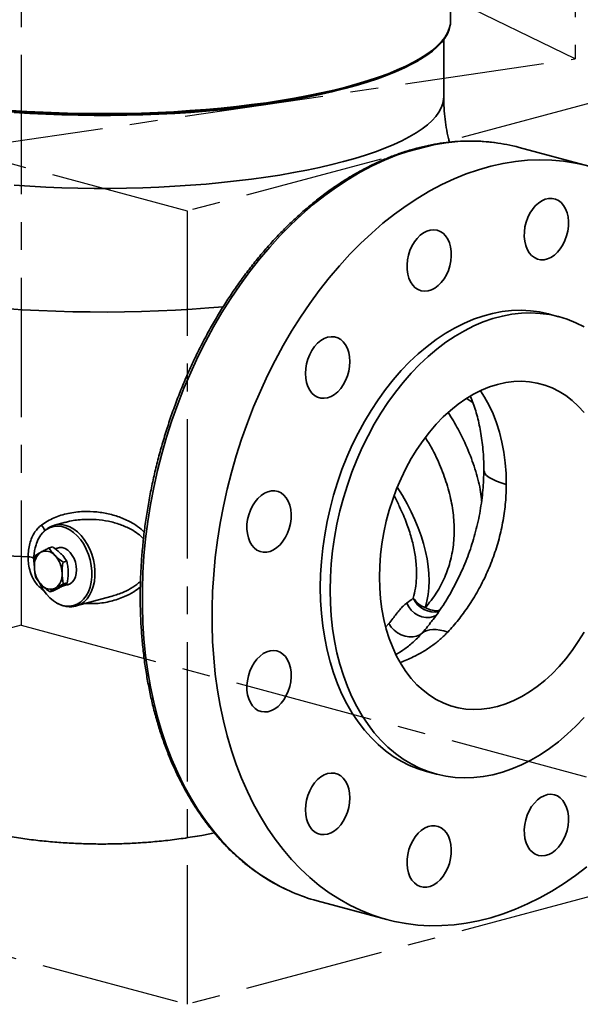
# Model space of a CAD drawing. Units: inches. Extents: x 0.5 to 33.5, y 0.5 to 21.
# Drawn here: x 29.3 to 31.3, y 11.3 to 14.8 of the extents above; entities that cross this region are included whole.
import ezdxf

# ---------------------------------------------------------------- set-up
doc = ezdxf.new("R2010")
doc.units = ezdxf.units.IN
doc.header["$MEASUREMENT"] = 0
doc.linetypes.add('CENTERX2', pattern=[0.8, 0.5, -0.1, 0.1, -0.1])

msp = doc.modelspace()

# ---------------------------------------------------------------- linework, layer by layer
at = {"color": 7, "linetype": 'CENTERX2'}
for p, q in [((29.3417, 15.5146), (29.3417, 12.6671)), ((31.3306, 15.3504), (31.3306, 14.7001)), ((31.3306, 14.7001), (30.1281, 15.2873)), ((29.9384, 14.1542), (27.1011, 14.9143)), ((32.179, 14.7545), (29.9384, 14.1542)), ((29.1388, 14.3779), (31.3306, 14.7001)), ((29.9384, 11.3066), (29.9384, 14.1542)), ((29.3417, 12.6671), (27.1011, 12.0668)), ((29.3417, 12.6671), (32.179, 11.9069)), ((27.1011, 12.0668), (29.9384, 11.3066)), ((32.179, 11.9069), (29.9384, 11.3066))]:
    msp.add_line(p, q, dxfattribs=at)
at = {"color": 7, "linetype": 'Continuous', "lineweight": 35}
for p, q in [((30.8834, 14.8386), (30.8834, 15.1759)), ((30.8584, 14.5637), (30.8584, 14.769)), ((30.7641, 14.6926), (30.7679, 14.6949)), ((31.379, 14.3156), (31.1289, 14.3826)), ((31.272, 13.7749), (31.2367, 13.7843)), ((30.6969, 13.099), (30.6803, 13.1328)), ((29.5006, 13.0368), (29.462, 13.0265)), ((29.4551, 12.9484), (29.4419, 12.9448)), ((29.4772, 12.9447), (29.464, 12.9419)), ((29.5055, 12.8976), (29.4923, 12.894)), ((29.4143, 12.7986), (29.4171, 12.8017)), ((29.4249, 12.7911), (29.4143, 12.7986)), ((29.4902, 12.8081), (29.5119, 12.8151)), ((29.5071, 12.819), (29.4939, 12.8154)), ((29.4582, 12.7911), (29.445, 12.7876)), ((29.5397, 12.7367), (29.6641, 12.77)), ((30.6512, 12.6611), (30.662, 12.673)), ((30.8104, 12.6746), (30.8091, 12.673)), ((30.7967, 12.1422), (30.8321, 12.1328)), ((30.4043, 11.678), (30.6544, 11.611))]:
    msp.add_line(p, q, dxfattribs=at)
at = {"color": 7, "linetype": 'Continuous', "lineweight": 35, "flags": 128}
for points in [[(29.3052, 14.5155), (29.3625, 14.5117), (29.4204, 14.5086), (29.4788, 14.5063), (29.5376, 14.5047), (29.5965, 14.5038), (29.6556, 14.5038), (29.7146, 14.5044), (29.7734, 14.5058), (29.8319, 14.508), (29.8899, 14.5108), (29.9474, 14.5144), (30.0042, 14.5188), (30.0602, 14.5238), (30.1152, 14.5296), (30.1691, 14.536), (30.2219, 14.5431), (30.2733, 14.5509), (30.3233, 14.5593), (30.3717, 14.5684), (30.4185, 14.578), (30.4636, 14.5882), (30.5068, 14.599), (30.5481, 14.6103), (30.5873, 14.6222), (30.6244, 14.6345), (30.6592, 14.6472), (30.6918, 14.6604), (30.7221, 14.674), (30.7499, 14.688), (30.7752, 14.7023), (30.7979, 14.7169), (30.8181, 14.7317), (30.8356, 14.7468), (30.8504, 14.7621), (30.8625, 14.7776), (30.8719, 14.7932), (30.8785, 14.809), (30.8824, 14.8248), (30.8834, 14.8386)], [(29.3052, 14.5123), (29.3625, 14.5085), (29.4204, 14.5054), (29.4788, 14.5031), (29.5376, 14.5015), (29.5965, 14.5007), (29.6556, 14.5006), (29.7146, 14.5012), (29.7734, 14.5026), (29.8319, 14.5048), (29.8899, 14.5076), (29.9474, 14.5112), (30.0042, 14.5156), (30.0601, 14.5206), (30.1151, 14.5264), (30.169, 14.5328), (30.2218, 14.5399), (30.2732, 14.5477), (30.3232, 14.5561), (30.3716, 14.5652), (30.4184, 14.5748), (30.4635, 14.585), (30.5067, 14.5958), (30.5479, 14.6071), (30.5871, 14.6189), (30.6242, 14.6313), (30.6591, 14.644), (30.6917, 14.6572), (30.7219, 14.6708), (30.7497, 14.6847), (30.775, 14.699), (30.7977, 14.7136), (30.8179, 14.7285), (30.8354, 14.7436), (30.8502, 14.7589), (30.8624, 14.7744), (30.8717, 14.79), (30.8783, 14.8057), (30.8822, 14.8215), (30.8826, 14.8249)], [(30.7641, 14.6926), (30.7459, 14.6825), (30.7182, 14.6686), (30.6881, 14.6551), (30.6556, 14.6419), (30.6208, 14.6292), (30.5839, 14.617), (30.5448, 14.6052), (30.5037, 14.5939), (30.4606, 14.5831), (30.4157, 14.573), (30.3691, 14.5634), (30.3208, 14.5543), (30.271, 14.546), (30.2198, 14.5382), (30.1672, 14.5311), (30.1135, 14.5247), (30.0587, 14.519), (30.0029, 14.5139), (29.9463, 14.5096), (29.889, 14.506), (29.8312, 14.5032), (29.7729, 14.501), (29.7143, 14.4996), (29.6555, 14.499), (29.5967, 14.4991), (29.5379, 14.4999), (29.4794, 14.5015), (29.4212, 14.5038), (29.3634, 14.5069), (29.3063, 14.5106)], [(29.3163, 14.2467), (29.3729, 14.243), (29.4302, 14.2401), (29.4878, 14.2378), (29.5459, 14.2364), (29.6041, 14.2356), (29.6624, 14.2356), (29.7206, 14.2363), (29.7787, 14.2378), (29.8364, 14.2401), (29.8936, 14.243), (29.9503, 14.2467), (30.0062, 14.2511), (30.0613, 14.2562), (30.1154, 14.262), (30.1684, 14.2685), (30.2203, 14.2756), (30.2707, 14.2834), (30.3198, 14.2919), (30.3673, 14.3009), (30.4131, 14.3106), (30.4572, 14.3208), (30.4994, 14.3316), (30.5396, 14.3429), (30.5778, 14.3547), (30.6139, 14.3669), (30.6477, 14.3797), (30.6792, 14.3928), (30.7084, 14.4063), (30.7351, 14.4202), (30.7594, 14.4344), (30.781, 14.4489), (30.8001, 14.4637), (30.8166, 14.4786), (30.8303, 14.4938), (30.8414, 14.5092), (30.8497, 14.5246), (30.8553, 14.5402), (30.8581, 14.5558), (30.8584, 14.5637)], [(29.3164, 14.5081), (29.373, 14.5045), (29.4303, 14.5015), (29.488, 14.4993), (29.546, 14.4978), (29.6043, 14.497), (29.6626, 14.497), (29.7208, 14.4978), (29.7789, 14.4993), (29.8366, 14.5015), (29.8938, 14.5045), (29.9505, 14.5081), (30.0064, 14.5125), (30.0615, 14.5176), (30.1157, 14.5235), (30.1687, 14.5299), (30.2205, 14.5371), (30.271, 14.5449), (30.3201, 14.5534), (30.3675, 14.5624), (30.4134, 14.5721), (30.4574, 14.5823), (30.4694, 14.5852)], [(31.0411, 14.3998), (31.0388, 14.4001), (30.9961, 14.4039), (30.953, 14.4049), (30.9095, 14.4033), (30.8657, 14.3989), (30.8217, 14.3918), (30.7776, 14.382), (30.7335, 14.3695), (30.6895, 14.3544), (30.6456, 14.3366), (30.6019, 14.3162), (30.5586, 14.2933), (30.5157, 14.2679), (30.4733, 14.24), (30.4315, 14.2097), (30.3903, 14.1771), (30.3499, 14.1422), (30.3103, 14.105), (30.2716, 14.0658), (30.2339, 14.0245), (30.1973, 13.9812), (30.1618, 13.9361), (30.1275, 13.8891), (30.0944, 13.8404), (30.0627, 13.7902), (30.0324, 13.7384), (30.0036, 13.6852), (29.9762, 13.6307), (29.9504, 13.575), (29.9263, 13.5182), (29.9038, 13.4605), (29.8831, 13.4019), (29.864, 13.3426), (29.8468, 13.2826), (29.8314, 13.2222), (29.8179, 13.1614), (29.8062, 13.1003), (29.7965, 13.0391), (29.7887, 12.9778), (29.7828, 12.9167), (29.7789, 12.8558), (29.7769, 12.7952), (29.7769, 12.7351), (29.7789, 12.6756), (29.7828, 12.6168), (29.7887, 12.5588), (29.7965, 12.5017), (29.8062, 12.4457), (29.8179, 12.3909), (29.8314, 12.3373), (29.8468, 12.2851), (29.864, 12.2344), (29.8831, 12.1853), (29.9038, 12.1378), (29.9263, 12.0921), (29.9504, 12.0483), (29.9762, 12.0064), (30.0036, 11.9666), (30.0324, 11.9288), (30.0627, 11.8933), (30.0944, 11.86), (30.1275, 11.829), (30.1618, 11.8005), (30.1973, 11.7743), (30.2339, 11.7507), (30.2716, 11.7296), (30.3103, 11.7111), (30.3143, 11.7093)], [(31.3725, 11.7999), (31.331, 11.7685), (31.2889, 11.7394), (31.2462, 11.7127), (31.2031, 11.6885), (31.1596, 11.6669), (31.1158, 11.6478), (31.0718, 11.6313), (31.0277, 11.6175), (30.9836, 11.6064), (30.9396, 11.5979), (30.8957, 11.5922), (30.852, 11.5891), (30.8087, 11.5889), (30.7658, 11.5913), (30.7234, 11.5965), (30.6816, 11.6043), (30.6404, 11.6149), (30.6, 11.6281), (30.5604, 11.644), (30.5217, 11.6626), (30.484, 11.6837), (30.4474, 11.7073), (30.4119, 11.7334), (30.3776, 11.762), (30.3445, 11.793), (30.3128, 11.8263), (30.2825, 11.8618), (30.2537, 11.8996), (30.2263, 11.9394), (30.2006, 11.9813), (30.1764, 12.0251), (30.1539, 12.0708), (30.1332, 12.1182), (30.1141, 12.1674), (30.0969, 12.2181), (30.0815, 12.2703), (30.068, 12.3239), (30.0563, 12.3787), (30.0466, 12.4347), (30.0388, 12.4918), (30.0329, 12.5498), (30.029, 12.6086), (30.027, 12.6681), (30.027, 12.7282), (30.029, 12.7888), (30.0329, 12.8497), (30.0388, 12.9108), (30.0466, 12.9721), (30.0563, 13.0333), (30.068, 13.0944), (30.0815, 13.1552), (30.0969, 13.2156), (30.1141, 13.2756), (30.1332, 13.3349), (30.1539, 13.3935), (30.1764, 13.4512), (30.2006, 13.508), (30.2263, 13.5637), (30.2537, 13.6182), (30.2825, 13.6714), (30.3128, 13.7231), (30.3445, 13.7734), (30.3776, 13.8221), (30.4119, 13.8691), (30.4474, 13.9142), (30.484, 13.9575), (30.5217, 13.9988), (30.5604, 14.038), (30.6, 14.0752), (30.6404, 14.1101), (30.6816, 14.1427), (30.7234, 14.173), (30.7658, 14.2009), (30.8087, 14.2263), (30.852, 14.2492), (30.8957, 14.2696), (30.9396, 14.2874), (30.9836, 14.3025), (31.0277, 14.315), (31.0718, 14.3248), (31.1158, 14.3319), (31.1596, 14.3363), (31.2031, 14.3379), (31.2462, 14.3369), (31.2889, 14.3331), (31.331, 14.3265), (31.3725, 14.3173)], [(31.1582, 14.0167), (31.1528, 14.0307), (31.1493, 14.046), (31.1476, 14.0624), (31.148, 14.0795), (31.1502, 14.0969), (31.1544, 14.114), (31.1604, 14.1306), (31.168, 14.1461), (31.177, 14.1602), (31.1873, 14.1726), (31.1986, 14.1829), (31.2105, 14.191), (31.2229, 14.1965), (31.2354, 14.1994), (31.2477, 14.1996), (31.2594, 14.1971), (31.2704, 14.1919), (31.2803, 14.1842), (31.2889, 14.1742), (31.296, 14.162), (31.3013, 14.1481), (31.3049, 14.1328), (31.3065, 14.1163), (31.3062, 14.0993), (31.3039, 14.0819), (31.2998, 14.0648), (31.2938, 14.0482), (31.2862, 14.0327), (31.2771, 14.0186), (31.2669, 14.0062), (31.2556, 13.9958), (31.2436, 13.9878), (31.2312, 13.9823), (31.2188, 13.9794), (31.2065, 13.9792), (31.1947, 13.9817), (31.1838, 13.9869), (31.1739, 13.9946), (31.1653, 14.0046), (31.1582, 14.0167)], [(30.7666, 13.8721), (30.7563, 13.879), (30.7472, 13.8883), (30.7396, 13.8998), (30.7337, 13.9131), (30.7295, 13.928), (30.7272, 13.9441), (30.7269, 13.9611), (30.7285, 13.9784), (30.7321, 13.9956), (30.7374, 14.0124), (30.7445, 14.0283), (30.7531, 14.043), (30.763, 14.056), (30.774, 14.067), (30.7857, 14.0758), (30.798, 14.0822), (30.8105, 14.086), (30.8229, 14.0871), (30.8348, 14.0855), (30.8461, 14.0812), (30.8564, 14.0743), (30.8654, 14.065), (30.873, 14.0536), (30.879, 14.0402), (30.8832, 14.0253), (30.8854, 14.0092), (30.8858, 13.9923), (30.8841, 13.975), (30.8806, 13.9577), (30.8752, 13.9409), (30.8682, 13.925), (30.8596, 13.9104), (30.8497, 13.8974), (30.8387, 13.8863), (30.8269, 13.8775), (30.8146, 13.8711), (30.8022, 13.8673), (30.7898, 13.8662), (30.7778, 13.8678), (30.7666, 13.8721)], [(28.8423, 13.8602), (28.893, 13.8508), (28.9453, 13.8421), (28.999, 13.834), (29.054, 13.8265), (29.1103, 13.8198), (29.1677, 13.8137), (29.226, 13.8084), (29.2852, 13.8037), (29.3451, 13.7998), (29.4056, 13.7967), (29.4666, 13.7943), (29.5279, 13.7926), (29.5895, 13.7917), (29.6511, 13.7915), (29.7127, 13.7921), (29.7742, 13.7935), (29.8353, 13.7956), (29.896, 13.7984), (29.9562, 13.802), (30.0157, 13.8063), (30.0677, 13.8107)], [(31.2367, 13.7843), (31.2348, 13.7848), (31.2024, 13.7919), (31.1695, 13.7962), (31.1361, 13.7979), (31.1022, 13.7968), (31.0681, 13.793), (31.0339, 13.7865), (30.9995, 13.7773), (30.9653, 13.7654), (30.9312, 13.751), (30.8973, 13.7339), (30.8639, 13.7144), (30.831, 13.6924), (30.7986, 13.668), (30.767, 13.6413), (30.7362, 13.6124), (30.7063, 13.5814), (30.6775, 13.5484), (30.6497, 13.5135), (30.6231, 13.4767), (30.5978, 13.4383), (30.5739, 13.3984), (30.5514, 13.357), (30.5305, 13.3144), (30.5111, 13.2706), (30.4934, 13.2258), (30.4773, 13.1801), (30.4631, 13.1338), (30.4506, 13.0868), (30.44, 13.0395), (30.4313, 12.9919), (30.4245, 12.9443), (30.4196, 12.8967), (30.4166, 12.8493), (30.4157, 12.8023), (30.4166, 12.7558), (30.4196, 12.71), (30.4245, 12.665), (30.4313, 12.621), (30.44, 12.5781), (30.4506, 12.5364), (30.4631, 12.4962), (30.4773, 12.4575), (30.4934, 12.4204), (30.5111, 12.3851), (30.5305, 12.3517), (30.5514, 12.3202), (30.5739, 12.2909), (30.5978, 12.2638), (30.6231, 12.2389), (30.6497, 12.2165), (30.6775, 12.1964), (30.7063, 12.1789), (30.7362, 12.1639), (30.767, 12.1515), (30.7967, 12.1422)], [(31.3624, 13.7383), (31.3325, 13.7533), (31.3017, 13.7656), (31.2701, 13.7754), (31.2378, 13.7824), (31.2049, 13.7868), (31.1714, 13.7884), (31.1376, 13.7873), (31.1035, 13.7835), (31.0692, 13.777), (31.0349, 13.7678), (31.0006, 13.756), (30.9665, 13.7415), (30.9327, 13.7245), (30.8993, 13.7049), (30.8663, 13.6829), (30.834, 13.6585), (30.8024, 13.6318), (30.7716, 13.603), (30.7417, 13.572), (30.7128, 13.5389), (30.685, 13.504), (30.6585, 13.4673), (30.6332, 13.4289), (30.6093, 13.3889), (30.5868, 13.3476), (30.5658, 13.3049), (30.5464, 13.2611), (30.5287, 13.2163), (30.5127, 13.1706), (30.4984, 13.1243), (30.486, 13.0774), (30.4754, 13.03), (30.4666, 12.9825), (30.4598, 12.9348), (30.4549, 12.8872), (30.452, 12.8398), (30.451, 12.7928), (30.452, 12.7463), (30.4549, 12.7005), (30.4598, 12.6555), (30.4666, 12.6115), (30.4754, 12.5686), (30.486, 12.527), (30.4984, 12.4867), (30.5127, 12.448), (30.5287, 12.4109), (30.5464, 12.3756), (30.5658, 12.3422), (30.5868, 12.3108), (30.6093, 12.2814), (30.6332, 12.2543), (30.6585, 12.2295), (30.685, 12.207), (30.7128, 12.1869), (30.7417, 12.1694), (30.7716, 12.1544), (30.8024, 12.142), (30.834, 12.1323), (30.8663, 12.1252), (30.8993, 12.1209), (30.9327, 12.1192), (30.9665, 12.1203), (31.0006, 12.1241), (31.0349, 12.1306), (31.0692, 12.1398), (31.1035, 12.1517), (31.1376, 12.1661), (31.1714, 12.1832), (31.2049, 12.2027), (31.2378, 12.2247), (31.2701, 12.2491), (31.3017, 12.2758), (31.3325, 12.3047), (31.3624, 12.3357)], [(30.442, 13.484), (30.4295, 13.482), (30.4174, 13.4827), (30.4058, 13.4862), (30.3952, 13.4922), (30.3857, 13.5007), (30.3776, 13.5115), (30.3711, 13.5242), (30.3663, 13.5387), (30.3634, 13.5544), (30.3624, 13.5711), (30.3634, 13.5883), (30.3663, 13.6056), (30.3711, 13.6226), (30.3776, 13.6389), (30.3857, 13.654), (30.3952, 13.6676), (30.4058, 13.6793), (30.4174, 13.6889), (30.4295, 13.6961), (30.442, 13.7008), (30.4544, 13.7028), (30.4665, 13.7021), (30.4781, 13.6987), (30.4887, 13.6926), (30.4982, 13.6841), (30.5063, 13.6734), (30.5128, 13.6606), (30.5176, 13.6462), (30.5205, 13.6304), (30.5215, 13.6137), (30.5205, 13.5965), (30.5176, 13.5792), (30.5128, 13.5622), (30.5063, 13.5459), (30.4982, 13.5308), (30.4887, 13.5173), (30.4781, 13.5055), (30.4665, 13.4959), (30.4544, 13.4887), (30.442, 13.484)], [(31.3621, 13.4315), (31.3416, 13.4539), (31.3198, 13.474), (31.2967, 13.4916), (31.2725, 13.5068), (31.2473, 13.5194), (31.2211, 13.5293), (31.1941, 13.5366), (31.1665, 13.5411), (31.1384, 13.5429), (31.1098, 13.542), (31.081, 13.5383), (31.0521, 13.5319), (31.0231, 13.5228), (30.9943, 13.511), (30.9657, 13.4967), (30.9376, 13.4798), (30.91, 13.4604), (30.883, 13.4387), (30.8569, 13.4148), (30.8316, 13.3887), (30.8074, 13.3605), (30.7843, 13.3305), (30.7625, 13.2987), (30.742, 13.2653), (30.723, 13.2305), (30.7055, 13.1943), (30.6896, 13.1571), (30.6754, 13.1188), (30.6629, 13.0799), (30.6523, 13.0403), (30.6435, 13.0003), (30.6367, 12.9601), (30.6317, 12.9199), (30.6288, 12.8799), (30.6278, 12.8402), (30.6288, 12.801), (30.6317, 12.7625), (30.6367, 12.7249), (30.6435, 12.6884), (30.6523, 12.6531), (30.6629, 12.6193), (30.6754, 12.5869), (30.6896, 12.5563), (30.7055, 12.5276), (30.723, 12.5008), (30.742, 12.4762), (30.7625, 12.4538), (30.7843, 12.4337), (30.8074, 12.416), (30.8316, 12.4008), (30.8569, 12.3883), (30.883, 12.3783), (30.91, 12.3711), (30.9376, 12.3665), (30.9657, 12.3647), (30.9943, 12.3657), (31.0231, 12.3693), (31.0521, 12.3758), (31.081, 12.3849), (31.1098, 12.3966), (31.1384, 12.411), (31.1665, 12.4279), (31.1941, 12.4472), (31.2211, 12.4689), (31.2473, 12.4929), (31.2725, 12.519), (31.2967, 12.5471), (31.3198, 12.5771), (31.3416, 12.6089), (31.3621, 12.6423)], [(30.9901, 13.5091), (31.0055, 13.4854), (31.0214, 13.4566), (31.0356, 13.426), (31.048, 13.3937), (31.0587, 13.3598), (31.0674, 13.3246), (31.0743, 13.2881), (31.0792, 13.2505), (31.0822, 13.212), (31.0832, 13.1728)], [(30.9642, 13.4656), (30.943, 13.4801), (30.9405, 13.4817)], [(31.0026, 13.2249), (31.0032, 13.2201), (31.0065, 13.2125), (31.0127, 13.2052), (31.0216, 13.198), (31.0333, 13.1911), (31.0476, 13.1845), (31.0642, 13.1784), (31.0832, 13.1728)], [(30.2714, 12.9564), (30.2601, 12.946), (30.2481, 12.938), (30.2357, 12.9325), (30.2233, 12.9296), (30.211, 12.9294), (30.1992, 12.9319), (30.1883, 12.9371), (30.1784, 12.9448), (30.1698, 12.9548), (30.1627, 12.9669), (30.1573, 12.9808), (30.1538, 12.9962), (30.1521, 13.0126), (30.1525, 13.0297), (30.1547, 13.0471), (30.1589, 13.0642), (30.1649, 13.0807), (30.1725, 13.0963), (30.1815, 13.1104), (30.1918, 13.1228), (30.2031, 13.1331), (30.215, 13.1412), (30.2274, 13.1467), (30.2399, 13.1496), (30.2522, 13.1498), (30.2639, 13.1473), (30.2749, 13.1421), (30.2848, 13.1344), (30.2934, 13.1244), (30.3005, 13.1122), (30.3058, 13.0983), (30.3094, 13.083), (30.311, 13.0665), (30.3107, 13.0495), (30.3084, 13.0321), (30.3043, 13.015), (30.2983, 12.9984), (30.2907, 12.9829), (30.2816, 12.9688), (30.2714, 12.9564)], [(29.4073, 12.8205), (29.4114, 12.812), (29.4213, 12.7948), (29.4326, 12.7793), (29.4451, 12.7658), (29.4585, 12.7545), (29.4726, 12.7456), (29.4871, 12.7394), (29.5016, 12.736), (29.516, 12.7353), (29.5299, 12.7376), (29.543, 12.7426), (29.5552, 12.7503), (29.5661, 12.7605), (29.5755, 12.7731), (29.5833, 12.7878), (29.5893, 12.8043), (29.5934, 12.8222), (29.5954, 12.8413), (29.5955, 12.8611), (29.5935, 12.8813), (29.5894, 12.9015), (29.5835, 12.9212), (29.5758, 12.9401), (29.5664, 12.9578), (29.5555, 12.9739), (29.5434, 12.9882), (29.5303, 13.0003), (29.5164, 13.01), (29.502, 13.0172), (29.4875, 13.0216), (29.473, 13.0232), (29.4589, 13.022), (29.4455, 13.018), (29.433, 13.0112), (29.4216, 13.0018), (29.4116, 12.99), (29.4032, 12.9761), (29.3966, 12.9602), (29.3966, 12.9602)], [(29.462, 13.0265), (29.4733, 13.0285), (29.4875, 13.0285), (29.5019, 13.0258), (29.5163, 13.0204), (29.5304, 13.0125), (29.5439, 13.0021), (29.5567, 12.9895), (29.5684, 12.975), (29.5788, 12.9586), (29.5879, 12.9409), (29.5953, 12.9221), (29.601, 12.9025), (29.6048, 12.8825), (29.6067, 12.8625), (29.6066, 12.8429), (29.6046, 12.824), (29.6007, 12.8061), (29.5949, 12.7897), (29.5874, 12.7749), (29.5783, 12.7621), (29.5678, 12.7515), (29.556, 12.7434), (29.5432, 12.7377), (29.5397, 12.7367)], [(29.5406, 12.8662), (29.5396, 12.8798), (29.5366, 12.8934), (29.5319, 12.9064), (29.5255, 12.9182), (29.5177, 12.9285), (29.5089, 12.9368), (29.4994, 12.9427), (29.4895, 12.946), (29.4798, 12.9466), (29.4706, 12.9444), (29.4666, 12.9425)], [(29.5016, 12.8118), (29.5089, 12.8126), (29.5177, 12.8162), (29.5255, 12.8223), (29.5319, 12.8307), (29.5366, 12.8412), (29.5396, 12.8532), (29.5406, 12.8662)], [(30.8329, 12.7029), (30.8219, 12.6982), (30.8083, 12.6953), (30.7941, 12.6952), (30.7799, 12.6979), (30.7662, 12.7033), (30.7535, 12.7112), (30.7422, 12.7213), (30.7328, 12.7333), (30.7256, 12.7467)], [(30.7825, 12.6405), (30.7726, 12.6332), (30.761, 12.6281), (30.7481, 12.6255), (30.7343, 12.6255), (30.7202, 12.6281), (30.7063, 12.6331), (30.6931, 12.6404), (30.681, 12.6497), (30.6705, 12.6607), (30.662, 12.673)], [(30.7825, 12.6405), (30.79, 12.6453), (30.7988, 12.6488), (30.8087, 12.651), (30.8198, 12.652), (30.8318, 12.6517), (30.8448, 12.65), (30.8587, 12.6471), (30.8734, 12.6429)], [(30.3005, 12.4306), (30.2934, 12.4147), (30.2848, 12.4), (30.2749, 12.387), (30.2639, 12.376), (30.2522, 12.3671), (30.2399, 12.3607), (30.2274, 12.357), (30.215, 12.3559), (30.2031, 12.3575), (30.1918, 12.3618), (30.1815, 12.3687), (30.1725, 12.3779), (30.1649, 12.3894), (30.1589, 12.4028), (30.1547, 12.4177), (30.1525, 12.4338), (30.1521, 12.4507), (30.1538, 12.468), (30.1573, 12.4853), (30.1627, 12.502), (30.1698, 12.518), (30.1784, 12.5326), (30.1883, 12.5456), (30.1992, 12.5567), (30.211, 12.5655), (30.2233, 12.5719), (30.2357, 12.5757), (30.2481, 12.5768), (30.2601, 12.5751), (30.2714, 12.5708), (30.2816, 12.564), (30.2907, 12.5547), (30.2983, 12.5432), (30.3043, 12.5299), (30.3084, 12.5149), (30.3107, 12.4988), (30.311, 12.4819), (30.3094, 12.4646), (30.3058, 12.4474), (30.3005, 12.4306)], [(30.5215, 12.0475), (30.5205, 12.0303), (30.5176, 12.013), (30.5128, 11.996), (30.5063, 11.9797), (30.4982, 11.9646), (30.4887, 11.951), (30.4781, 11.9393), (30.4665, 11.9297), (30.4544, 11.9225), (30.442, 11.9178), (30.4295, 11.9158), (30.4174, 11.9165), (30.4058, 11.92), (30.3952, 11.926), (30.3857, 11.9345), (30.3776, 11.9453), (30.3711, 11.958), (30.3663, 11.9724), (30.3634, 11.9882), (30.3624, 12.0049), (30.3634, 12.0221), (30.3663, 12.0394), (30.3711, 12.0564), (30.3776, 12.0727), (30.3857, 12.0878), (30.3952, 12.1014), (30.4058, 12.1131), (30.4174, 12.1227), (30.4295, 12.1299), (30.442, 12.1346), (30.4544, 12.1366), (30.4665, 12.1359), (30.4781, 12.1325), (30.4887, 12.1264), (30.4982, 12.1179), (30.5063, 12.1072), (30.5128, 12.0944), (30.5176, 12.08), (30.5205, 12.0642), (30.5215, 12.0475)], [(31.2669, 12.0544), (31.2771, 12.0476), (31.2862, 12.0383), (31.2938, 12.0268), (31.2998, 12.0135), (31.3039, 11.9985), (31.3062, 11.9824), (31.3065, 11.9655), (31.3049, 11.9482), (31.3013, 11.931), (31.296, 11.9142), (31.2889, 11.8983), (31.2803, 11.8836), (31.2704, 11.8706), (31.2594, 11.8596), (31.2477, 11.8507), (31.2354, 11.8443), (31.2229, 11.8406), (31.2105, 11.8395), (31.1986, 11.8411), (31.1873, 11.8454), (31.177, 11.8523), (31.168, 11.8615), (31.1604, 11.873), (31.1544, 11.8864), (31.1502, 11.9013), (31.148, 11.9174), (31.1476, 11.9343), (31.1493, 11.9516), (31.1528, 11.9689), (31.1582, 11.9856), (31.1653, 12.0016), (31.1739, 12.0162), (31.1838, 12.0292), (31.1947, 12.0403), (31.2065, 12.0491), (31.2188, 12.0555), (31.2312, 12.0593), (31.2436, 12.0604), (31.2556, 12.0587), (31.2669, 12.0544)], [(30.8752, 11.9098), (30.8806, 11.8959), (30.8841, 11.8806), (30.8858, 11.8641), (30.8854, 11.8471), (30.8832, 11.8297), (30.879, 11.8126), (30.873, 11.796), (30.8654, 11.7805), (30.8564, 11.7664), (30.8461, 11.754), (30.8348, 11.7436), (30.8229, 11.7356), (30.8105, 11.7301), (30.798, 11.7272), (30.7857, 11.727), (30.774, 11.7295), (30.763, 11.7347), (30.7531, 11.7424), (30.7445, 11.7524), (30.7374, 11.7645), (30.7321, 11.7784), (30.7285, 11.7938), (30.7269, 11.8102), (30.7272, 11.8273), (30.7295, 11.8447), (30.7337, 11.8618), (30.7396, 11.8783), (30.7472, 11.8939), (30.7563, 11.908), (30.7666, 11.9204), (30.7778, 11.9307), (30.7898, 11.9388), (30.8022, 11.9443), (30.8146, 11.9472), (30.8269, 11.9474), (30.8387, 11.9449), (30.8497, 11.9397), (30.8596, 11.932), (30.8682, 11.922), (30.8752, 11.9098)]]:
    msp.add_lwpolyline(points, dxfattribs=at)
at = {"color": 7, "linetype": 'Continuous', "lineweight": 35}
for centre, radius, start, end in [((30.9602, 13.7526), 0.6522, 75.0067, 82.8685), ((29.3613, 12.9826), 0.0696, 20.1348, 39.657), ((29.5955, 18.1023), 5.1944, 262.911, 267.4767), ((29.3695, 12.8827), 0.0304, 54.0459, 95.1883), ((29.4472, 12.8826), 0.0582, 125.9886, 186.0436), ((29.4305, 12.8924), 0.0412, 38.8016, 115.2035), ((29.3921, 12.8523), 0.0966, 0.7455, 43.0768), ((29.4858, 12.8777), 0.0966, 180.7455, 223.0768), ((29.4308, 12.8474), 0.0582, 305.9886, 6.0436), ((29.4474, 12.8376), 0.0412, 218.8016, 295.2035), ((30.5465, 13.0055), 0.3147, 304.6796, 310.1615), ((30.8226, 12.8117), 0.0868, 212.5324, 249.7458), ((30.8253, 12.797), 0.0823, 202.8469, 281.8187), ((30.8327, 12.8002), 0.0806, 240.1968, 278.8077), ((30.5733, 12.3084), 0.6527, 246.6243, 254.9952)]:
    msp.add_arc(centre, radius, start, end, dxfattribs=at)
msp.add_ellipse((29.7845, 13.2084), major_axis=(0.9835, -0.5373), ratio=0.515791, start_param=0.110526, end_param=0.752494, dxfattribs=at)
for points, knots in [([(30.8826, 14.8248), (30.8826, 14.825), (30.8835, 14.8295), (30.8833, 14.834), (30.8832, 14.8382)], [0, 0, 0, 0, 0.054029, 1, 1, 1, 1]), ([(30.8792, 14.4014), (30.878, 14.4059), (30.8733, 14.4229), (30.8674, 14.4537), (30.8618, 14.4934), (30.8588, 14.5302), (30.8587, 14.5537), (30.8587, 14.5637)], [0, 0, 0, 0, 0.087606, 0.330863, 0.575045, 0.81938, 1, 1, 1, 1]), ([(31.0393, 14.4), (31.0268, 14.4014), (31.0007, 14.4043), (30.9606, 14.4057), (30.9191, 14.4049), (30.8774, 14.4016), (30.8355, 14.3959), (30.7934, 14.3877), (30.7513, 14.3772), (30.7092, 14.3642), (30.6672, 14.3488), (30.6254, 14.3311), (30.5838, 14.311), (30.5426, 14.2887), (30.5017, 14.2641), (30.4614, 14.2373), (30.4215, 14.2084), (30.3823, 14.1773), (30.3438, 14.1442), (30.3061, 14.1091), (30.2692, 14.0721), (30.2331, 14.0333), (30.1981, 13.9927), (30.164, 13.9503), (30.131, 13.9063), (30.0992, 13.8608), (30.0686, 13.8138), (30.0391, 13.7654), (30.011, 13.7157), (29.9843, 13.6648), (29.9589, 13.6128), (29.935, 13.5597), (29.9125, 13.5057), (29.8916, 13.4509), (29.8722, 13.3953), (29.8544, 13.339), (29.8382, 13.2823), (29.8236, 13.225), (29.8108, 13.1675), (29.7996, 13.1096), (29.7901, 13.0517), (29.7824, 12.9937), (29.7764, 12.9357), (29.7722, 12.878), (29.7697, 12.8205), (29.769, 12.7633), (29.7701, 12.7066), (29.773, 12.6505), (29.7776, 12.5951), (29.784, 12.5404), (29.7921, 12.4866), (29.802, 12.4338), (29.8136, 12.382), (29.8269, 12.3313), (29.8419, 12.2819), (29.8586, 12.2338), (29.8769, 12.1872), (29.8967, 12.142), (29.9182, 12.0984), (29.9411, 12.0564), (29.9656, 12.0162), (29.9915, 11.9778), (30.0188, 11.9413), (30.0474, 11.9068), (30.0773, 11.8742), (30.1085, 11.8438), (30.1408, 11.8154), (30.1742, 11.7893), (30.2087, 11.7653), (30.2442, 11.7437), (30.2788, 11.7251), (30.3019, 11.7148), (30.3125, 11.7101)], [0, 0, 0, 0, 0.013159, 0.027371, 0.041591, 0.055822, 0.070065, 0.084321, 0.098591, 0.112873, 0.127169, 0.141476, 0.155795, 0.170122, 0.184458, 0.198801, 0.213149, 0.227501, 0.241857, 0.256215, 0.270574, 0.284935, 0.299296, 0.313657, 0.328017, 0.342377, 0.356736, 0.371094, 0.385452, 0.399808, 0.414164, 0.428519, 0.442873, 0.457227, 0.47158, 0.485934, 0.500287, 0.51464, 0.528993, 0.543346, 0.5577, 0.572055, 0.58641, 0.600766, 0.615124, 0.629482, 0.643841, 0.658202, 0.672564, 0.686927, 0.701291, 0.715656, 0.730022, 0.744388, 0.758755, 0.773121, 0.787485, 0.801848, 0.816208, 0.830564, 0.844914, 0.859258, 0.873594, 0.887921, 0.902237, 0.916541, 0.930832, 0.945109, 0.959372, 0.973622, 0.987858, 1, 1, 1, 1]), ([(30.9541, 13.4888), (30.9551, 13.4866), (30.9596, 13.4766), (30.9668, 13.4569), (30.9755, 13.4299), (30.9831, 13.4012), (30.9896, 13.3709), (30.9949, 13.3393), (30.9989, 13.3063), (31.0015, 13.2722), (31.0025, 13.2449), (31.0026, 13.229), (31.0026, 13.2249)], [0, 0, 0, 0, 0.033816, 0.149461, 0.264877, 0.380265, 0.495735, 0.611399, 0.727329, 0.843562, 0.960115, 1, 1, 1, 1]), ([(30.8751, 13.4308), (30.8873, 13.4109), (30.9151, 13.3653), (30.9481, 13.2945), (30.9747, 13.2193), (30.9902, 13.1582), (30.9934, 13.1233), (30.9944, 13.1121)], [0, 0, 0, 0, 0.183419, 0.419418, 0.655418, 0.888515, 1, 1, 1, 1]), ([(30.7926, 12.7303), (30.8064, 12.7475), (30.8339, 12.782), (30.8637, 12.8394), (30.8845, 12.8998), (30.8955, 12.963), (30.8973, 13.0285), (30.89, 13.0963), (30.8738, 13.1655), (30.8482, 13.2357), (30.8214, 13.2942), (30.8001, 13.3293), (30.7932, 13.3408)], [0, 0, 0, 0, 0.108427, 0.217061, 0.325484, 0.430065, 0.535033, 0.639995, 0.744568, 0.847279, 0.950367, 1, 1, 1, 1]), ([(31.0021, 13.2248), (31.0021, 13.2189), (31.0022, 13.2011), (31.0007, 13.1706), (30.9975, 13.1337), (30.9926, 13.0965), (30.9862, 13.0593), (30.9781, 13.0222), (30.9685, 12.9855), (30.9574, 12.9494), (30.9448, 12.9138), (30.9307, 12.8787), (30.9152, 12.8442), (30.8984, 12.8105), (30.8804, 12.7777), (30.8612, 12.7461), (30.8411, 12.7159), (30.8236, 12.6916), (30.8126, 12.6779), (30.8088, 12.6732)], [0, 0, 0, 0, 0.031007, 0.093356, 0.155877, 0.218447, 0.280896, 0.343106, 0.404975, 0.46651, 0.527991, 0.589933, 0.652326, 0.715073, 0.778057, 0.841147, 0.904175, 0.966991, 1, 1, 1, 1]), ([(31.0832, 13.1728), (31.0826, 13.1517), (31.0815, 13.1087), (31.0725, 13.0431), (31.058, 12.9774), (31.0378, 12.9128), (31.0123, 12.8502), (30.9819, 12.7903), (30.9481, 12.7356), (30.9119, 12.686), (30.8862, 12.6573), (30.8734, 12.6429)], [0, 0, 0, 0, 0.110104, 0.223532, 0.337327, 0.450758, 0.564311, 0.678228, 0.791784, 0.895892, 1, 1, 1, 1]), ([(30.7495, 12.765), (30.7522, 12.7765), (30.7577, 12.7996), (30.7614, 12.839), (30.7609, 12.8828), (30.7547, 12.9315), (30.7432, 12.9817), (30.7251, 13.0354), (30.7095, 13.0745), (30.6979, 13.0965), (30.6966, 13.0988)], [0, 0, 0, 0, 0.115308, 0.231095, 0.375431, 0.519778, 0.667311, 0.814853, 0.980477, 1, 1, 1, 1]), ([(29.4149, 13.027), (29.422, 13.0319), (29.4362, 13.0417), (29.4599, 13.0531), (29.4847, 13.0623), (29.5198, 13.0714), (29.5629, 13.0766), (29.6134, 13.075), (29.6601, 13.067), (29.7051, 13.0529), (29.7424, 13.0341), (29.7688, 13.0164), (29.78, 13.0049), (29.7837, 13.001)], [0, 0, 0, 0, 0.0657165, 0.1323985, 0.1994605, 0.2665398, 0.4058077, 0.523858, 0.6445171, 0.7594063, 0.8772611, 0.9590325, 1, 1, 1, 1]), ([(29.781, 12.9778), (29.7746, 12.984), (29.7609, 12.997), (29.7327, 13.0144), (29.6973, 13.03), (29.6552, 13.0414), (29.611, 13.0475), (29.5643, 13.0479), (29.527, 13.0437), (29.5057, 13.0379), (29.5006, 13.0365)], [0, 0, 0, 0, 0.092065, 0.193978, 0.336494, 0.482579, 0.6302, 0.780603, 0.947246, 1, 1, 1, 1]), ([(29.3668, 12.9129), (29.3671, 12.9208), (29.3676, 12.9368), (29.3722, 12.96), (29.3798, 12.9822), (29.3899, 13.0007), (29.4017, 13.016), (29.4105, 13.0233), (29.4149, 13.027)], [0, 0, 0, 0, 0.185697, 0.374258, 0.552538, 0.735292, 0.86599, 1, 1, 1, 1]), ([(29.4629, 13.0264), (29.4605, 13.0258), (29.4535, 13.0242), (29.4426, 13.0189), (29.4305, 13.0109), (29.4197, 13.0006), (29.4123, 12.9917), (29.409, 12.9858), (29.4082, 12.9845)], [0, 0, 0, 0, 0.104801, 0.312193, 0.519445, 0.728521, 0.940857, 1, 1, 1, 1]), ([(29.3874, 12.9073), (29.3876, 12.9138), (29.3881, 12.927), (29.3917, 12.9446), (29.3951, 12.9553), (29.3966, 12.9602)], [0, 0, 0, 0, 0.345316, 0.699761, 1, 1, 1, 1]), ([(29.4419, 12.9448), (29.4366, 12.9422), (29.4261, 12.937), (29.4174, 12.9322), (29.413, 12.9297)], [0, 0, 0, 0, 0.495458, 1, 1, 1, 1]), ([(29.4627, 12.9182), (29.4568, 12.9248), (29.4489, 12.9335), (29.4433, 12.9425), (29.4419, 12.9448)], [0, 0, 0, 0, 0.742449, 1, 1, 1, 1]), ([(29.4551, 12.9484), (29.4579, 12.9464), (29.4687, 12.9388), (29.4779, 12.9304), (29.4847, 12.9242)], [0, 0, 0, 0, 0.257551, 1, 1, 1, 1]), ([(29.4143, 12.7986), (29.4104, 12.802), (29.4016, 12.8096), (29.3906, 12.824), (29.38, 12.8431), (29.372, 12.8661), (29.3675, 12.8905), (29.367, 12.9062), (29.3668, 12.9129)], [0, 0, 0, 0, 0.119621, 0.268349, 0.417259, 0.628374, 0.839805, 1, 1, 1, 1]), ([(29.3899, 12.8801), (29.3893, 12.8835), (29.3877, 12.8926), (29.3875, 12.9016), (29.3874, 12.9073)], [0, 0, 0, 0, 0.376071, 1, 1, 1, 1]), ([(29.3929, 12.917), (29.3918, 12.9103), (29.3896, 12.8967), (29.3894, 12.8833), (29.3893, 12.8765)], [0, 0, 0, 0, 0.495458, 1, 1, 1, 1]), ([(29.413, 12.9297), (29.4124, 12.9294), (29.408, 12.9269), (29.4007, 12.9224), (29.3955, 12.9188), (29.3929, 12.917)], [0, 0, 0, 0, 0.0700898, 0.5307843, 1, 1, 1, 1]), ([(29.4923, 12.894), (29.4845, 12.8997), (29.4738, 12.9074), (29.465, 12.9159), (29.4627, 12.9182)], [0, 0, 0, 0, 0.731366, 1, 1, 1, 1]), ([(29.4847, 12.9242), (29.487, 12.9218), (29.4953, 12.9132), (29.5012, 12.9042), (29.5055, 12.8976)], [0, 0, 0, 0, 0.268634, 1, 1, 1, 1]), ([(29.3893, 12.8765), (29.3893, 12.8756), (29.3895, 12.8685), (29.3907, 12.8555), (29.3932, 12.8441), (29.3945, 12.8384)], [0, 0, 0, 0, 0.07009, 0.530784, 1, 1, 1, 1]), ([(29.4887, 12.8535), (29.4887, 12.8545), (29.4886, 12.8615), (29.4893, 12.8751), (29.4913, 12.8877), (29.4923, 12.894)], [0, 0, 0, 0, 0.07009, 0.530784, 1, 1, 1, 1]), ([(29.5055, 12.8976), (29.5069, 12.8915), (29.5097, 12.8793), (29.5104, 12.8661), (29.5108, 12.8595)], [0, 0, 0, 0, 0.495458, 1, 1, 1, 1]), ([(29.3945, 12.8384), (29.3959, 12.8361), (29.4016, 12.8271), (29.4094, 12.8183), (29.4153, 12.8118)], [0, 0, 0, 0, 0.257551, 1, 1, 1, 1]), ([(29.4939, 12.8154), (29.4925, 12.8215), (29.4898, 12.8337), (29.489, 12.8469), (29.4887, 12.8535)], [0, 0, 0, 0, 0.495458, 1, 1, 1, 1]), ([(29.5108, 12.8595), (29.5108, 12.8585), (29.5109, 12.8515), (29.5102, 12.8379), (29.5081, 12.8253), (29.5071, 12.819)], [0, 0, 0, 0, 0.07009, 0.530784, 1, 1, 1, 1]), ([(29.4153, 12.8118), (29.4177, 12.8095), (29.4264, 12.801), (29.4371, 12.7932), (29.445, 12.7876)], [0, 0, 0, 0, 0.268634, 1, 1, 1, 1]), ([(29.445, 12.7876), (29.4477, 12.7895), (29.4532, 12.7934), (29.461, 12.798), (29.465, 12.8003)], [0, 0, 0, 0, 0.495458, 1, 1, 1, 1]), ([(29.4871, 12.8062), (29.4865, 12.8059), (29.4821, 12.8034), (29.4728, 12.7984), (29.4631, 12.7936), (29.4582, 12.7911)], [0, 0, 0, 0, 0.07009, 0.530784, 1, 1, 1, 1]), ([(29.465, 12.8003), (29.4656, 12.8007), (29.47, 12.8032), (29.4793, 12.8081), (29.489, 12.813), (29.4939, 12.8154)], [0, 0, 0, 0, 0.07009, 0.530784, 1, 1, 1, 1]), ([(29.5071, 12.819), (29.5044, 12.817), (29.4989, 12.8132), (29.491, 12.8086), (29.4871, 12.8062)], [0, 0, 0, 0, 0.495458, 1, 1, 1, 1]), ([(29.7698, 12.8052), (29.762, 12.799), (29.7444, 12.7852), (29.7088, 12.7674), (29.6637, 12.7523), (29.6159, 12.7441), (29.585, 12.7449), (29.5718, 12.7453)], [0, 0, 0, 0, 0.141959, 0.319273, 0.562893, 0.813778, 1, 1, 1, 1]), ([(29.6639, 12.7705), (29.6776, 12.7745), (29.7022, 12.7816), (29.7353, 12.7987), (29.7574, 12.813), (29.7679, 12.8234), (29.7702, 12.8256)], [0, 0, 0, 0, 0.3515108, 0.6328215, 0.9199714, 1, 1, 1, 1]), ([(29.4671, 12.7491), (29.4692, 12.7477), (29.4743, 12.7444), (29.4798, 12.7423), (29.483, 12.7411)], [0, 0, 0, 0, 0.418394, 1, 1, 1, 1]), ([(29.485, 12.7403), (29.4862, 12.7397), (29.4923, 12.7371), (29.5037, 12.7347), (29.5188, 12.7335), (29.5312, 12.7344), (29.5382, 12.7365), (29.5405, 12.7372)], [0, 0, 0, 0, 0.06471, 0.338767, 0.607244, 0.870228, 1, 1, 1, 1]), ([(30.662, 12.673), (30.6667, 12.6791), (30.6801, 12.6965), (30.6966, 12.7183), (30.7128, 12.7366), (30.7213, 12.7434), (30.7256, 12.7467)], [0, 0, 0, 0, 0.2096274, 0.6025733, 0.8013585, 1, 1, 1, 1]), ([(30.8091, 12.673), (30.8064, 12.6696), (30.7979, 12.659), (30.7887, 12.648), (30.7825, 12.6405)], [0, 0, 0, 0, 0.3203657, 1, 1, 1, 1]), ([(30.7825, 12.6405), (30.7727, 12.63), (30.7531, 12.609), (30.721, 12.583), (30.6981, 12.5686), (30.6874, 12.5618)], [0, 0, 0, 0, 0.346867, 0.693866, 1, 1, 1, 1]), ([(30.8734, 12.6429), (30.8644, 12.634), (30.8466, 12.6162), (30.8161, 12.5926), (30.7835, 12.5715), (30.7457, 12.5509), (30.7185, 12.5398), (30.7032, 12.5336)], [0, 0, 0, 0, 0.18554, 0.371136, 0.562237, 0.753381, 1, 1, 1, 1]), ([(29.2345, 11.9215), (29.2444, 11.9194), (29.2743, 11.9131), (29.325, 11.9047), (29.3861, 11.8963), (29.4469, 11.89), (29.5068, 11.8855), (29.5657, 11.8828), (29.6239, 11.8817), (29.682, 11.8823), (29.7405, 11.8844), (29.8, 11.8883), (29.8614, 11.8941), (29.9251, 11.9022), (29.9835, 11.9114), (30.0204, 11.919), (30.0353, 11.922)], [0, 0, 0, 0, 0.037846, 0.114731, 0.191975, 0.268115, 0.342429, 0.415026, 0.486545, 0.557854, 0.629814, 0.703245, 0.77925, 0.858921, 0.943066, 1, 1, 1, 1])]:
    msp.add_open_spline(points, degree=3, knots=knots, dxfattribs=at)

doc.saveas('drawing.dxf')
